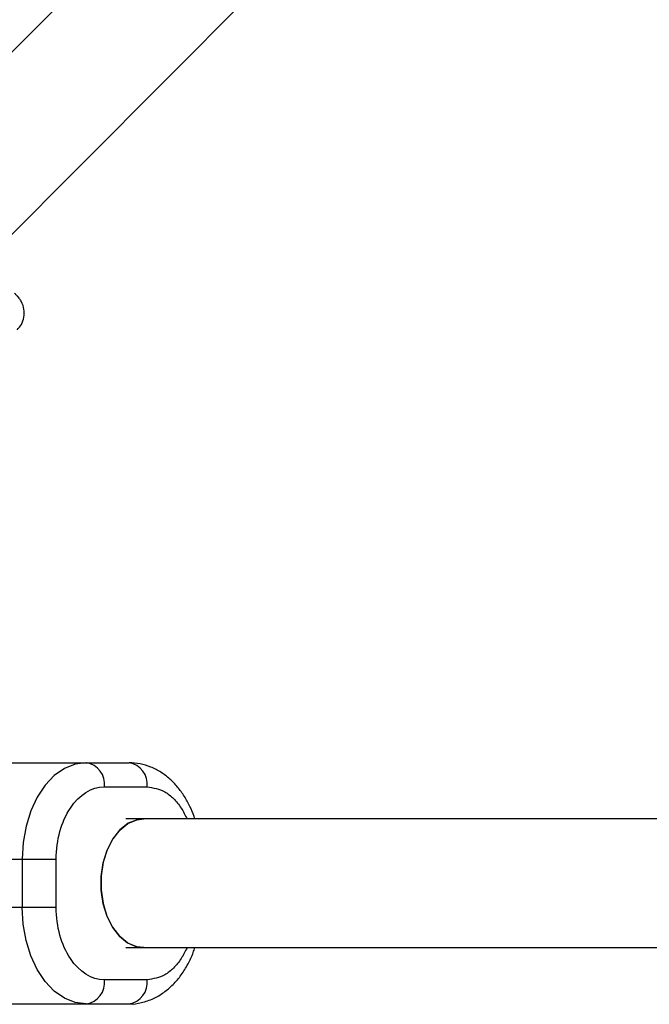
# Model space of a CAD drawing. Units: millimetres. Extents: x -3939 to 3939, y -5484 to 5488.
# Drawn here: x -2373 to -2294, y 1490 to 1612 of the extents above; entities that cross this region are included whole.
import ezdxf

# ---------------------------------------------------------------- set-up
doc = ezdxf.new("R2010")
doc.units = ezdxf.units.MM

msp = doc.modelspace()

# ---------------------------------------------------------------- linework, layer by layer
at = {"color": 7, "linetype": 'Continuous', "lineweight": 25}
for p, q in [((-1853.87, 2130.23), (-2386.47, 1595.61)), ((-2375.13, 1584.32), (-1842.54, 2118.93)), ((-2387.65, 1520), (-2359.18, 1520)), ((-2362.25, 1517), (-2356.94, 1517)), ((-2100.47, 1513), (-2359.6, 1513)), ((-2396.63, 1508), (-2368.24, 1508)), ((-2372.47, 1508), (-2372.47, 1502)), ((-2368.24, 1502), (-2368.24, 1508)), ((-2368.24, 1502), (-2396.63, 1502)), ((-2359.6, 1497), (-2100.47, 1497)), ((-2356.94, 1493), (-2362.25, 1493)), ((-2387.65, 1490), (-2359.18, 1490))]:
    msp.add_line(p, q, dxfattribs=at)
at = {"color": 7, "linetype": 'Continuous', "lineweight": 25, "flags": 128}
for points in [[(-2364.5, 1520), (-2365.88, 1519.82), (-2367.22, 1519.28), (-2368.49, 1518.39), (-2369.62, 1517.19), (-2370.61, 1515.71), (-2371.41, 1514), (-2371.99, 1512.1), (-2372.35, 1510.08), (-2372.47, 1508)], [(-2357.35, 1513), (-2358.17, 1512.91), (-2359.29, 1512.46), (-2360.31, 1511.66), (-2361.19, 1510.55), (-2361.9, 1509.18), (-2362.39, 1507.62), (-2362.64, 1505.93), (-2362.65, 1504.2), (-2362.42, 1502.51), (-2361.94, 1500.93), (-2361.25, 1499.55), (-2360.38, 1498.42), (-2359.37, 1497.59), (-2358.26, 1497.12), (-2357.35, 1497)], [(-2357.35, 1497), (-2358.22, 1497.11), (-2359.32, 1497.57), (-2360.34, 1498.38), (-2361.22, 1499.5), (-2361.91, 1500.88), (-2362.4, 1502.45), (-2362.64, 1504.14), (-2362.64, 1505.86), (-2362.4, 1507.55), (-2361.91, 1509.12), (-2361.22, 1510.5), (-2360.34, 1511.62), (-2359.32, 1512.43), (-2358.22, 1512.89), (-2357.35, 1513)], [(-2364.5, 1490), (-2365.88, 1490.18), (-2367.22, 1490.72), (-2368.49, 1491.61), (-2369.62, 1492.81), (-2370.61, 1494.29), (-2371.41, 1496), (-2371.99, 1497.9), (-2372.35, 1499.92), (-2372.47, 1502)]]:
    msp.add_lwpolyline(points, dxfattribs=at)
at = {"color": 7, "linetype": 'Continuous', "lineweight": 25}
for centre, start, end in [((-2364.94, 1517.33), 352.9591, 80.5544), ((-2359.62, 1517.33), 352.9591, 80.5544), ((-2364.94, 1492.67), 279.4456, 7.0409), ((-2359.62, 1492.67), 279.4456, 7.0409)]:
    msp.add_arc(centre, 2.71, start, end, dxfattribs=at)
for points, knots in [([(-2373.09, 1573.82), (-2372.91, 1574.04), (-2372.5, 1574.49), (-2372.21, 1575.4), (-2372.2, 1576.39), (-2372.46, 1577.17), (-2372.75, 1577.64), (-2372.91, 1577.84), (-2373, 1577.93), (-2373.06, 1578), (-2373.09, 1578.03), (-2373.14, 1578.09), (-2373.23, 1578.17), (-2373.35, 1578.3), (-2373.41, 1578.35)], [0, 0, 0, 0, 0.116972, 0.252609, 0.388247, 0.523899, 0.587513, 0.62039, 0.63244, 0.648303, 0.69881, 0.77471, 0.901661, 1, 1, 1, 1]), ([(-2351, 1513), (-2351.03, 1513.1), (-2351.19, 1513.65), (-2351.62, 1514.6), (-2352.29, 1515.84), (-2353.12, 1516.99), (-2354.1, 1518), (-2355.21, 1518.85), (-2356.45, 1519.5), (-2357.79, 1519.92), (-2358.72, 1519.97), (-2359.18, 1520)], [0, 0, 0, 0, 0.024308, 0.136977, 0.25405, 0.374419, 0.497082, 0.621314, 0.746803, 0.874005, 1, 1, 1, 1]), ([(-2368.24, 1508), (-2368.24, 1510.39), (-2367.61, 1512.68), (-2365.36, 1516.05), (-2363.84, 1517), (-2362.25, 1517)], [0, 0, 0, 0, 0.5, 0.5, 1, 1, 1, 1]), ([(-2362.25, 1493), (-2363.84, 1493), (-2365.36, 1493.95), (-2367.61, 1497.32), (-2368.24, 1499.61), (-2368.24, 1502)], [0, 0, 0, 0, 0.5, 0.5, 1, 1, 1, 1]), ([(-2359.17, 1490), (-2359.16, 1490), (-2358.65, 1489.95), (-2357.6, 1490.14), (-2356.16, 1490.61), (-2354.84, 1491.4), (-2353.68, 1492.39), (-2352.66, 1493.59), (-2351.84, 1494.95), (-2351.29, 1496.09), (-2351.07, 1496.8), (-2351.01, 1497)], [0, 0, 0, 0, 0.0037671, 0.13986, 0.2846022, 0.4172872, 0.5524485, 0.6884529, 0.822653, 0.951367, 1, 1, 1, 1])]:
    msp.add_open_spline(points, degree=3, knots=knots, dxfattribs=at)
at = {"color": 8, "linetype": 'Continuous', "lineweight": 25}
for points, knots in [([(-2356.94, 1517), (-2356.18, 1516.88), (-2355.02, 1516.7), (-2353.63, 1515.57), (-2352.68, 1514.44), (-2352.2, 1513.47), (-2351.97, 1513)], [0, 0, 0, 0, 0.383273, 0.589595, 0.800297, 1, 1, 1, 1]), ([(-2351.97, 1497), (-2352.2, 1496.53), (-2352.68, 1495.56), (-2353.63, 1494.43), (-2355.02, 1493.3), (-2356.18, 1493.12), (-2356.94, 1493)], [0, 0, 0, 0, 0.199703, 0.410405, 0.616727, 1, 1, 1, 1])]:
    msp.add_open_spline(points, degree=3, knots=knots, dxfattribs=at)

doc.saveas('drawing.dxf')
